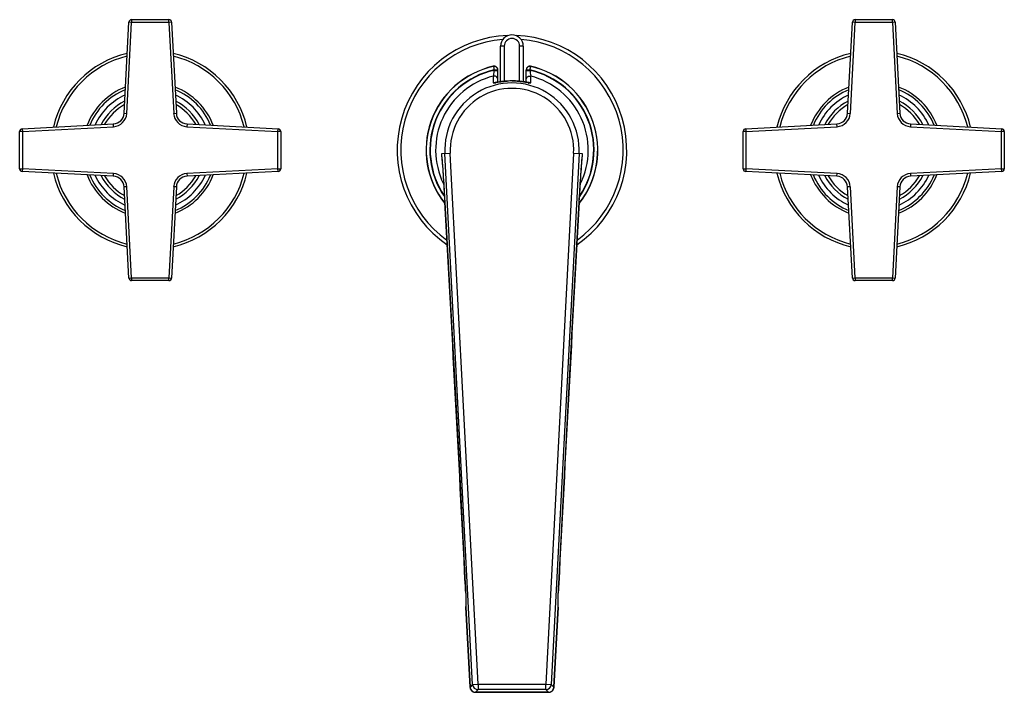
# Model space of a CAD drawing. Units: inches. Extents: x 5.6 to 16.5, y 3.8 to 11.2.
import ezdxf

# ---------------------------------------------------------------- set-up
doc = ezdxf.new("R2010")
doc.units = ezdxf.units.IN
doc.header["$LTSCALE"] = 1.21
doc.header["$MEASUREMENT"] = 0
doc.layers.get('0').update_dxf_attribs({"linetype": 'CONTINUOUS'})

msp = doc.modelspace()

# ---------------------------------------------------------------- linework, layer by layer
at = {"color": 7, "linetype": 'Continuous'}
for p, q in [((6.758, 10.167), (6.811, 11.174)), ((6.841, 11.203), (7.254, 11.203)), ((7.284, 11.174), (7.337, 10.167)), ((14.758, 10.167), (14.811, 11.174)), ((14.841, 11.203), (15.254, 11.203)), ((15.284, 11.174), (15.337, 10.167)), ((10.922, 10.517), (10.922, 10.91)), ((11.172, 10.91), (11.172, 10.517)), ((10.89, 10.511), (10.89, 10.648)), ((11.205, 10.511), (11.205, 10.648)), ((11.237, 10.506), (11.21, 10.511)), ((5.633, 9.996), (6.64, 10.049)), ((7.455, 10.049), (8.462, 9.996)), ((13.633, 9.996), (14.64, 10.049)), ((15.455, 10.049), (16.462, 9.996)), ((5.604, 9.553), (5.604, 9.966)), ((8.49, 9.966), (8.49, 9.553)), ((13.604, 9.553), (13.604, 9.966)), ((16.49, 9.966), (16.49, 9.553)), ((11.813, 9.543), (11.825, 9.705)), ((6.64, 9.47), (5.633, 9.523)), ((8.462, 9.523), (7.455, 9.47)), ((14.64, 9.47), (13.633, 9.523)), ((16.462, 9.523), (15.455, 9.47)), ((6.811, 8.345), (6.758, 9.352)), ((7.337, 9.352), (7.284, 8.345)), ((14.811, 8.345), (14.758, 9.352)), ((15.337, 9.352), (15.284, 8.345)), ((7.254, 8.317), (6.841, 8.317)), ((15.254, 8.317), (14.841, 8.317)), ((10.537, 4.713), (10.537, 4.713)), ((10.583, 3.819), (10.537, 4.703)), ((11.558, 4.703), (11.511, 3.819)), ((11.557, 4.713), (11.557, 4.713)), ((11.452, 3.762), (10.643, 3.762))]:
    msp.add_line(p, q, dxfattribs=at)
at = {"color": 9, "linetype": 'Continuous'}
for p, q in [((6.788, 10.166), (6.841, 11.173)), ((6.841, 11.173), (6.811, 11.174)), ((6.841, 11.203), (6.841, 11.173)), ((7.254, 11.173), (6.841, 11.173)), ((7.254, 11.173), (7.254, 11.203)), ((7.284, 11.174), (7.254, 11.173)), ((7.254, 11.173), (7.307, 10.166)), ((14.788, 10.166), (14.841, 11.173)), ((14.841, 11.173), (14.811, 11.174)), ((14.841, 11.203), (14.841, 11.173)), ((15.254, 11.173), (14.841, 11.173)), ((15.254, 11.173), (15.254, 11.203)), ((15.284, 11.174), (15.254, 11.173)), ((15.254, 11.173), (15.307, 10.166)), ((10.962, 10.91), (10.922, 10.91)), ((10.962, 10.91), (10.962, 10.521)), ((11.132, 10.521), (11.132, 10.91)), ((11.172, 10.91), (11.132, 10.91)), ((10.841, 10.687), (10.841, 10.685)), ((10.841, 10.685), (10.85, 10.646)), ((11.245, 10.646), (11.254, 10.685)), ((11.254, 10.685), (11.253, 10.687)), ((10.85, 10.642), (10.85, 10.646)), ((10.89, 10.646), (10.85, 10.646)), ((10.85, 10.642), (10.89, 10.642)), ((11.245, 10.646), (11.205, 10.646)), ((11.205, 10.642), (11.245, 10.642)), ((11.245, 10.646), (11.245, 10.642)), ((6.758, 10.167), (6.788, 10.166)), ((7.307, 10.166), (7.337, 10.167)), ((14.758, 10.167), (14.788, 10.166)), ((15.307, 10.166), (15.337, 10.167)), ((5.634, 9.966), (6.641, 10.019)), ((6.641, 10.019), (6.64, 10.049)), ((7.455, 10.049), (7.453, 10.019)), ((7.453, 10.019), (8.46, 9.966)), ((13.634, 9.966), (14.641, 10.019)), ((14.641, 10.019), (14.64, 10.049)), ((15.455, 10.049), (15.453, 10.019)), ((15.453, 10.019), (16.46, 9.966)), ((5.634, 9.966), (5.604, 9.966)), ((5.633, 9.996), (5.634, 9.966)), ((5.634, 9.966), (5.634, 9.553)), ((8.46, 9.966), (8.462, 9.996)), ((8.46, 9.553), (8.46, 9.966)), ((8.49, 9.966), (8.46, 9.966)), ((13.634, 9.966), (13.604, 9.966)), ((13.633, 9.996), (13.634, 9.966)), ((13.634, 9.966), (13.634, 9.553)), ((16.46, 9.966), (16.462, 9.996)), ((16.49, 9.966), (16.46, 9.966)), ((16.46, 9.553), (16.46, 9.966)), ((10.365, 9.724), (10.268, 9.719)), ((10.268, 9.719), (10.269, 9.704)), ((10.268, 9.719), (10.269, 9.704)), ((10.612, 3.849), (10.305, 9.721)), ((10.672, 3.853), (10.365, 9.724)), ((11.729, 9.724), (11.422, 3.853)), ((11.789, 9.721), (11.482, 3.849)), ((11.826, 9.719), (11.729, 9.724)), ((11.825, 9.705), (11.826, 9.719)), ((11.825, 9.704), (11.826, 9.719)), ((5.604, 9.553), (5.634, 9.553)), ((5.634, 9.553), (5.633, 9.523)), ((6.641, 9.5), (5.634, 9.553)), ((6.64, 9.47), (6.641, 9.5)), ((8.46, 9.553), (7.453, 9.5)), ((7.453, 9.5), (7.455, 9.47)), ((8.462, 9.523), (8.46, 9.553)), ((8.46, 9.553), (8.49, 9.553)), ((13.604, 9.553), (13.634, 9.553)), ((13.634, 9.553), (13.633, 9.523)), ((14.641, 9.5), (13.634, 9.553)), ((14.64, 9.47), (14.641, 9.5)), ((16.46, 9.553), (15.453, 9.5)), ((15.453, 9.5), (15.455, 9.47)), ((16.46, 9.553), (16.49, 9.553)), ((16.462, 9.523), (16.46, 9.553)), ((6.788, 9.354), (6.758, 9.352)), ((6.841, 8.347), (6.788, 9.354)), ((7.307, 9.354), (7.254, 8.347)), ((7.337, 9.352), (7.307, 9.354)), ((14.788, 9.354), (14.758, 9.352)), ((14.841, 8.347), (14.788, 9.354)), ((15.307, 9.354), (15.254, 8.347)), ((15.337, 9.352), (15.307, 9.354)), ((10.305, 9.183), (10.305, 9.183)), ((11.79, 9.183), (11.79, 9.183)), ((6.811, 8.345), (6.841, 8.347)), ((6.841, 8.347), (6.841, 8.317)), ((6.841, 8.347), (7.254, 8.347)), ((7.254, 8.317), (7.254, 8.347)), ((7.254, 8.347), (7.284, 8.345)), ((14.811, 8.345), (14.841, 8.347)), ((14.841, 8.347), (15.254, 8.347)), ((14.841, 8.347), (14.841, 8.317)), ((15.254, 8.347), (15.284, 8.345)), ((15.254, 8.317), (15.254, 8.347)), ((10.531, 4.962), (10.531, 4.962)), ((11.564, 4.962), (11.564, 4.962)), ((10.535, 4.882), (10.535, 4.87)), ((11.56, 4.871), (11.56, 4.883)), ((10.537, 4.703), (10.537, 4.713)), ((10.538, 4.711), (10.537, 4.703)), ((10.537, 4.703), (10.537, 4.703)), ((10.537, 4.703), (10.583, 3.819)), ((10.538, 4.723), (10.538, 4.711)), ((10.538, 4.711), (10.538, 4.711)), ((11.511, 3.819), (11.558, 4.703)), ((11.557, 4.711), (11.557, 4.723)), ((11.558, 4.703), (11.557, 4.713)), ((11.558, 4.703), (11.557, 4.711)), ((11.557, 4.711), (11.557, 4.711)), ((11.558, 4.703), (11.558, 4.703)), ((10.612, 3.849), (10.583, 3.819)), ((10.583, 3.819), (10.583, 3.819)), ((10.612, 3.849), (10.672, 3.853)), ((10.672, 3.853), (11.422, 3.853)), ((10.672, 3.853), (10.672, 3.793)), ((11.422, 3.853), (11.482, 3.849)), ((11.422, 3.793), (11.422, 3.853)), ((11.511, 3.819), (11.482, 3.849)), ((11.511, 3.819), (11.511, 3.819)), ((10.643, 3.762), (10.672, 3.793)), ((10.643, 3.762), (11.452, 3.762)), ((10.643, 3.762), (10.643, 3.762)), ((11.422, 3.793), (10.672, 3.793)), ((11.422, 3.793), (11.452, 3.762)), ((11.452, 3.762), (11.452, 3.762))]:
    msp.add_line(p, q, dxfattribs=at)
at = {"color": 7, "linetype": 'Continuous'}
for points in [[(10.879, 10.51), (10.86, 10.506), (10.855, 10.505), (10.852, 10.505), (10.851, 10.505)], [(11.21, 10.511), (11.201, 10.512), (11.191, 10.514), (11.181, 10.515), (11.169, 10.517), (11.157, 10.519), (11.144, 10.52), (11.13, 10.521), (11.116, 10.523), (11.101, 10.524), (11.086, 10.525), (11.071, 10.525), (11.055, 10.525), (11.039, 10.525), (11.023, 10.525), (11.007, 10.524), (10.991, 10.524), (10.976, 10.522), (10.961, 10.521), (10.947, 10.52), (10.933, 10.518), (10.92, 10.516), (10.909, 10.515), (10.898, 10.513), (10.888, 10.511), (10.879, 10.51)], [(11.245, 10.505), (11.245, 10.505), (11.243, 10.505), (11.241, 10.505), (11.237, 10.506)], [(10.269, 9.704), (10.281, 9.545), (10.291, 9.408), (10.299, 9.285), (10.305, 9.183)], [(11.79, 9.183), (11.796, 9.281), (11.804, 9.404), (11.813, 9.543)], [(10.305, 9.183), (10.382, 7.782), (10.458, 6.366), (10.531, 4.962)], [(11.564, 4.962), (11.637, 6.367), (11.713, 7.783), (11.79, 9.183)], [(10.531, 4.962), (10.533, 4.924), (10.535, 4.877), (10.536, 4.835), (10.537, 4.799), (10.538, 4.769), (10.538, 4.745), (10.538, 4.727), (10.537, 4.716), (10.537, 4.713)], [(11.557, 4.713), (11.557, 4.716), (11.557, 4.727), (11.557, 4.745), (11.557, 4.769), (11.557, 4.8), (11.558, 4.836), (11.56, 4.878), (11.562, 4.926), (11.564, 4.962)]]:
    msp.add_lwpolyline(points, dxfattribs=at)
for centre, radius, start, end in [((6.841, 11.173), 0.03, 90, 177), ((7.254, 11.173), 0.03, 3, 90), ((14.841, 11.173), 0.03, 90, 177), ((15.254, 11.173), 0.03, 3, 90), ((11.047, 9.76), 1.269, 92.0624, 235.5819), ((11.047, 10.91), 0.125, 0, 180), ((11.047, 9.76), 1.269, 304.4083, 87.927), ((7.047, 9.76), 1.1, 103.4098, 166.5885), ((7.047, 9.76), 1.1, 13.4093, 76.5931), ((15.047, 9.76), 1.1, 103.4098, 166.5885), ((15.047, 9.76), 1.1, 13.4093, 76.5931), ((11.047, 9.76), 0.95, 102.5341, 218.5408), ((10.85, 10.648), 0.04, 359.9643, 102.5034), ((11.245, 10.648), 0.04, 77.4966, 180.0357), ((11.047, 9.76), 0.95, 321.4649, 77.4659), ((7.047, 9.76), 0.75, 111.489, 158.5059), ((7.047, 9.76), 0.75, 21.491, 68.5073), ((15.047, 9.76), 0.75, 111.489, 158.5059), ((15.047, 9.76), 0.75, 21.491, 68.5073), ((6.633, 10.174), 0.125, 273, 357), ((7.461, 10.174), 0.125, 183, 267), ((14.633, 10.174), 0.125, 273, 357), ((15.461, 10.174), 0.125, 183, 267), ((5.634, 9.966), 0.03, 93, 180), ((8.46, 9.966), 0.03, 0, 87), ((13.634, 9.966), 0.03, 93, 180), ((16.46, 9.966), 0.03, 0, 87), ((5.634, 9.553), 0.03, 180, 267), ((7.047, 9.76), 1.1, 193.4093, 256.5931), ((7.047, 9.76), 0.75, 201.491, 248.5073), ((7.047, 9.76), 1.1, 283.4098, 346.5885), ((7.047, 9.76), 0.75, 291.489, 338.5059), ((8.46, 9.553), 0.03, 273, 360), ((13.634, 9.553), 0.03, 180, 267), ((15.047, 9.76), 1.1, 193.4093, 256.5931), ((15.047, 9.76), 0.75, 201.491, 248.5073), ((15.047, 9.76), 1.1, 283.4098, 346.5885), ((15.047, 9.76), 0.75, 291.489, 338.5059), ((16.46, 9.553), 0.03, 273, 360), ((6.633, 9.346), 0.125, 3, 87), ((7.461, 9.346), 0.125, 93, 177), ((14.633, 9.346), 0.125, 3, 87), ((15.461, 9.346), 0.125, 93, 177), ((6.841, 8.347), 0.03, 183, 270), ((7.254, 8.347), 0.03, 270, 357), ((14.841, 8.347), 0.03, 183, 270), ((15.254, 8.347), 0.03, 270, 357), ((10.597, 4.706), 0.0601, 174.1634, 182.9859), ((11.498, 4.706), 0.0601, 357.0141, 5.8363), ((10.643, 3.822), 0.06, 182.9918, 270.0005), ((11.452, 3.822), 0.06, 269.9993, 357.0079)]:
    msp.add_arc(centre, radius, start, end, dxfattribs=at)
at = {"color": 9, "linetype": 'Continuous'}
for centre, radius, start, end in [((11.047, 9.76), 1.229, 94.6913, 234.1449), ((11.047, 10.91), 0.085, 0, 180), ((11.047, 9.76), 1.229, 305.8656, 85.3234), ((7.047, 9.76), 1.07, 103.8859, 166.1166), ((7.047, 9.76), 1.07, 13.8814, 76.1164), ((15.047, 9.76), 1.07, 103.8859, 166.1166), ((15.047, 9.76), 1.07, 13.8814, 76.1164), ((11.047, 9.76), 0.948, 102.5645, 218.3386), ((10.85, 10.646), 0.04, 0.0259, 102.5713), ((11.245, 10.646), 0.04, 77.4287, 179.9741), ((11.047, 9.76), 0.948, 321.6661, 77.4355), ((11.047, 9.76), 0.908, 102.5645, 214.556), ((11.047, 9.76), 0.904, 102.613, 214.082), ((11.047, 9.76), 0.844, 104.2108, 206.1091), ((11.047, 9.76), 0.908, 325.5651, 77.4355), ((11.047, 9.76), 0.904, 325.9615, 77.387), ((13.274, 10.921), 2.048, 187.8091, 189.6197), ((11.047, 9.76), 0.844, 333.9173, 75.7892), ((11.047, 9.76), 0.743, 357.0075, 182.9925), ((11.048, 9.645), 0.88, 89.883, 93.4109), ((7.047, 9.76), 0.723, 112.4418, 157.5263), ((7.047, 9.76), 0.67, 114.6839, 155.3555), ((7.047, 9.76), 0.723, 22.4703, 67.5693), ((7.047, 9.76), 0.67, 24.6343, 65.3189), ((11.047, 9.76), 0.683, 357.0075, 182.9925), ((15.047, 9.76), 0.723, 112.4418, 157.5263), ((15.047, 9.76), 0.67, 114.6839, 155.3555), ((15.047, 9.76), 0.723, 22.4703, 67.5693), ((15.047, 9.76), 0.67, 24.6343, 65.3189), ((7.047, 9.76), 0.612, 117.5508, 152.4608), ((7.047, 9.76), 0.579, 119.5211, 150.4932), ((7.047, 9.76), 0.612, 27.5499, 62.4415), ((7.047, 9.76), 0.579, 29.5159, 60.491), ((15.047, 9.76), 0.612, 117.5508, 152.4608), ((15.047, 9.76), 0.579, 119.5211, 150.4932), ((15.047, 9.76), 0.612, 27.5499, 62.4415), ((15.047, 9.76), 0.579, 29.5159, 60.491), ((6.633, 10.174), 0.155, 273, 357), ((7.461, 10.174), 0.155, 183, 267), ((14.633, 10.174), 0.155, 273, 357), ((15.461, 10.174), 0.155, 183, 267), ((11.041, 9.763), 0.774, 183.253, 184.3427), ((11.054, 9.763), 0.774, 355.6634, 356.7467), ((7.047, 9.76), 1.07, 193.8814, 256.1164), ((7.047, 9.76), 0.723, 202.4703, 247.5693), ((7.047, 9.76), 0.67, 204.6343, 245.3189), ((7.047, 9.76), 0.612, 207.5499, 242.4415), ((7.047, 9.76), 0.579, 209.5159, 240.491), ((6.633, 9.346), 0.155, 3, 87), ((7.047, 9.76), 1.07, 283.8859, 346.1166), ((7.461, 9.346), 0.155, 93, 177), ((7.047, 9.76), 0.723, 292.4418, 337.5263), ((7.047, 9.76), 0.67, 294.6839, 335.3555), ((7.047, 9.76), 0.612, 297.5508, 332.4608), ((7.047, 9.76), 0.579, 299.5211, 330.4932), ((15.047, 9.76), 1.07, 193.8814, 256.1164), ((15.047, 9.76), 0.723, 202.4703, 247.5693), ((15.047, 9.76), 0.67, 204.6343, 245.3189), ((15.047, 9.76), 0.612, 207.5499, 242.4415), ((15.047, 9.76), 0.579, 209.5159, 240.491), ((14.633, 9.346), 0.155, 3, 87), ((15.047, 9.76), 1.07, 283.8859, 346.1166), ((15.461, 9.346), 0.155, 93, 177), ((15.047, 9.76), 0.723, 292.4418, 337.5263), ((15.047, 9.76), 0.67, 294.6839, 335.3555), ((15.047, 9.76), 0.612, 297.5508, 332.4608), ((15.047, 9.76), 0.579, 299.5211, 330.4932), ((-992.744, -46.625), 1004.6, 2.943482, 3.184565), ((1014.838, -46.625), 1004.599, 176.815436, 177.056517), ((2.751, 4.562), 7.79, 2.7501, 2.9439), ((2.937, 4.571), 7.604, 2.6345, 2.7498), ((3.429, 4.593), 7.111, 2.3229, 2.6356), ((18.545, 4.599), 6.991, 177.3554, 177.673), ((19.136, 4.572), 7.582, 177.239, 177.3598), ((19.328, 4.563), 7.774, 177.0559, 177.2393), ((10.643, 3.822), 0.0602, 183.0857, 200.2315), ((10.672, 3.853), 0.06, 183.0706, 269.9219), ((11.422, 3.853), 0.06, 270.0781, 356.9294), ((11.451, 3.822), 0.0601, 287.2623, 356.928), ((10.643, 3.822), 0.0601, 200.2548, 269.9205), ((11.451, 3.822), 0.0602, 270.0932, 287.239)]:
    msp.add_arc(centre, radius, start, end, dxfattribs=at)
at = {"color": 7, "linetype": 'Continuous'}
for points, knots in [([(10.84, 10.578), (10.84, 10.575), (10.84, 10.569), (10.84, 10.56), (10.839, 10.553), (10.839, 10.543), (10.84, 10.534), (10.839, 10.525), (10.839, 10.515), (10.839, 10.508), (10.839, 10.504)], [0, 0, 0, 0, 0.125446, 0.250637, 0.344291, 0.437733, 0.624477, 0.718052, 0.811855, 1, 1, 1, 1]), ([(11.256, 10.504), (11.256, 10.507), (11.255, 10.513), (11.255, 10.522), (11.255, 10.529), (11.255, 10.539), (11.255, 10.548), (11.255, 10.557), (11.255, 10.567), (11.255, 10.574), (11.255, 10.578)], [0, 0, 0, 0, 0.1255, 0.250704, 0.344358, 0.437798, 0.624544, 0.71812, 0.811919, 1, 1, 1, 1])]:
    msp.add_open_spline(points, degree=3, knots=knots, dxfattribs=at)
at = {"color": 9, "linetype": 'Continuous'}
for points, knots in [([(10.85, 10.642), (10.849, 10.635), (10.846, 10.617), (10.843, 10.596), (10.841, 10.582), (10.84, 10.578)], [0, 0, 0, 0, 0.367189, 0.813458, 1, 1, 1, 1]), ([(10.89, 10.54), (10.89, 10.542), (10.889, 10.548), (10.887, 10.555), (10.884, 10.56), (10.88, 10.566), (10.875, 10.572), (10.868, 10.576), (10.862, 10.578), (10.856, 10.579), (10.848, 10.58), (10.843, 10.579), (10.84, 10.578)], [0, 0, 0, 0, 0.113732, 0.236297, 0.300649, 0.366462, 0.49989, 0.633339, 0.699175, 0.763558, 0.886195, 1, 1, 1, 1]), ([(11.205, 10.54), (11.205, 10.542), (11.205, 10.548), (11.208, 10.555), (11.211, 10.56), (11.214, 10.566), (11.22, 10.571), (11.227, 10.576), (11.233, 10.578), (11.239, 10.579), (11.246, 10.58), (11.252, 10.579), (11.255, 10.578)], [0, 0, 0, 0, 0.113679, 0.236213, 0.300555, 0.366364, 0.499802, 0.63327, 0.699119, 0.763516, 0.886178, 1, 1, 1, 1]), ([(10.839, 10.504), (10.839, 10.504), (10.839, 10.504), (10.839, 10.503), (10.839, 10.503), (10.84, 10.503), (10.84, 10.503), (10.84, 10.503), (10.841, 10.503), (10.842, 10.503), (10.843, 10.503), (10.845, 10.504), (10.846, 10.504), (10.848, 10.504), (10.851, 10.505), (10.856, 10.505), (10.861, 10.506), (10.865, 10.507), (10.868, 10.507)], [0, 0, 0, 0, 0.003945, 0.008351, 0.014, 0.021278, 0.030357, 0.041324, 0.069063, 0.104656, 0.148133, 0.199477, 0.258651, 0.325598, 0.400196, 0.571749, 0.772096, 1, 1, 1, 1]), ([(10.869, 10.5), (10.866, 10.502), (10.862, 10.503), (10.857, 10.504), (10.852, 10.505), (10.846, 10.505), (10.841, 10.504), (10.839, 10.504)], [0, 0, 0, 0, 0.268334, 0.39937, 0.527057, 0.771483, 1, 1, 1, 1]), ([(10.868, 10.507), (10.871, 10.508), (10.88, 10.51), (10.898, 10.513), (10.918, 10.516), (10.94, 10.519), (10.964, 10.522), (10.982, 10.523), (10.995, 10.524)], [0, 0, 0, 0, 0.090325, 0.193233, 0.431208, 0.563685, 0.703502, 1, 1, 1, 1]), ([(11.049, 10.525), (11.058, 10.525), (11.076, 10.525), (11.103, 10.524), (11.128, 10.522), (11.153, 10.519), (11.175, 10.516), (11.196, 10.513), (11.214, 10.51), (11.225, 10.508), (11.23, 10.507)], [0, 0, 0, 0, 0.149326, 0.296205, 0.438355, 0.573541, 0.699521, 0.814085, 0.915001, 1, 1, 1, 1]), ([(11.226, 10.5), (11.228, 10.502), (11.232, 10.503), (11.237, 10.504), (11.242, 10.505), (11.249, 10.505), (11.253, 10.504), (11.256, 10.504)], [0, 0, 0, 0, 0.268334, 0.39937, 0.527057, 0.771484, 1, 1, 1, 1]), ([(11.23, 10.507), (11.232, 10.507), (11.235, 10.506), (11.241, 10.505), (11.244, 10.504), (11.247, 10.504), (11.249, 10.504), (11.25, 10.503), (11.252, 10.503), (11.253, 10.503), (11.254, 10.503), (11.255, 10.503), (11.255, 10.503), (11.255, 10.503), (11.255, 10.503), (11.255, 10.503), (11.256, 10.504), (11.256, 10.504), (11.256, 10.504)], [0, 0, 0, 0, 0.228232, 0.428698, 0.600206, 0.674734, 0.741589, 0.800645, 0.85185, 0.895181, 0.930641, 0.95828, 0.969219, 0.978295, 0.985601, 0.991325, 0.995869, 1, 1, 1, 1]), ([(10.269, 9.704), (10.272, 9.664), (10.279, 9.581), (10.288, 9.454), (10.297, 9.321), (10.302, 9.23), (10.305, 9.183)], [0, 0, 0, 0, 0.233922, 0.475366, 0.73004, 1, 1, 1, 1]), ([(11.79, 9.183), (11.792, 9.23), (11.798, 9.321), (11.807, 9.454), (11.816, 9.581), (11.822, 9.664), (11.825, 9.704)], [0, 0, 0, 0, 0.269962, 0.524637, 0.76608, 1, 1, 1, 1]), ([(10.535, 4.87), (10.536, 4.855), (10.537, 4.826), (10.538, 4.791), (10.538, 4.766), (10.538, 4.75), (10.538, 4.736), (10.538, 4.727), (10.538, 4.723)], [0, 0, 0, 0, 0.312104, 0.589193, 0.711411, 0.821247, 0.917713, 1, 1, 1, 1]), ([(11.557, 4.723), (11.557, 4.727), (11.556, 4.736), (11.556, 4.75), (11.557, 4.766), (11.557, 4.792), (11.558, 4.827), (11.559, 4.856), (11.56, 4.871)], [0, 0, 0, 0, 0.0822, 0.178625, 0.288456, 0.410694, 0.68786, 1, 1, 1, 1])]:
    msp.add_open_spline(points, degree=3, knots=knots, dxfattribs=at)

doc.saveas('drawing.dxf')
